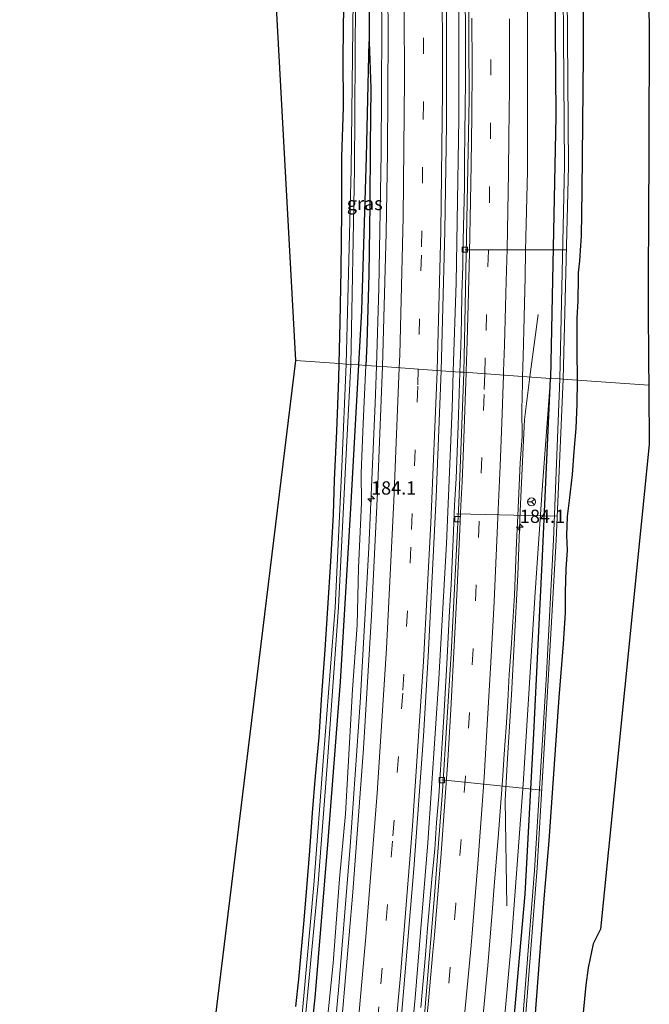
# Model space of a CAD drawing. Units: metres. Extents: x 235458 to 237064, y 562500 to 568750.
# Drawn here: x 236474 to 236592, y 565115 to 565301 of the extents above; entities that cross this region are included whole.
import ezdxf
from ezdxf.enums import TextEntityAlignment as Align

# ---------------------------------------------------------------- set-up
doc = ezdxf.new("R2010")
doc.units = ezdxf.units.M
doc.linetypes.add('VW-3-9_STREEP', pattern=[12, 3, -9])
doc.layers.get('0').update_dxf_attribs({"lineweight": 25})
for name, color, linetype, lineweight in [('B-ME-AL-OVERIG-L-B1', 7, 'Continuous', 18), ('B-ME-AM-KILOMETR-S-B1', 7, 'Continuous', 18), ('B-ME-BV-GELEIDECONSTRUCTIE-GELEIDERAIL-L-B1', 213, 'BV-GELEIDERAIL', 18), ('B-ME-GR-BOOM-GV-B6', 93, 'Continuous', 18), ('B-ME-GW-INSTEEKWATERGANG-L-B1', 10, 'Continuous', 25), ('B-ME-GW-KRUINLIJN-L-B1', 93, 'Continuous', 18), ('B-ME-IE-GRASLAND-GV-B6', 93, 'Continuous', 18), ('B-ME-IE-GRONDWERKLIJN-GROND_INGERICHT-GV-B6', 253, 'Continuous', 18), ('B-ME-IE-HULPGEOMETRIE-L-B1', 53, 'Continuous', 18), ('B-ME-KG-KADASTRAAL-OPNAMEDTMGRENS-L-B1', 10, 'Continuous', 25), ('B-ME-OG-WATER-GV-B6', 153, 'Continuous', 18), ('B-ME-VH-VERH_SOORT-BITUMEN-GV-B6', 8, 'IE-TERREINAFSCHEIDING-NATUURLIJK-HOUTWAL', 18), ('B-ME-VH-VERH_SOORT-KLINKERS-GV-B6', 8, 'IE-TERREINAFSCHEIDING-NATUURLIJK-HOUTWAL', 18), ('B-ME-VV-KOLK-S-B1', 8, 'Continuous', 18), ('B-ME-VW-MARKERING-39STREEP-015-L-B1', 255, 'VW-3-9_STREEP', 18), ('B-ME-VW-MARKERING-STREEP-015-L-B1', 7, 'Continuous', 18), ('B-ME-VW-MEUBILAIR_WEGMEUBILAIR-RONA-S-B1', 8, 'Continuous', 18)]:
    doc.layers.add(name, color=color, linetype=linetype, lineweight=lineweight)
doc.styles.add('NLCS-ISO', font='NLCS-ISO.TTF')
doc.linetypes.add('BV-GELEIDERAIL', pattern='A,10,-3,[108,NLCS.SHX,S=1,R=0,X=0,Y=0],-3', length=16)
doc.linetypes.add('IE-TERREINAFSCHEIDING-NATUURLIJK-HOUTWAL', pattern='A,7,-1.5,[67,NLCS.SHX,S=0.75,R=45,X=0,Y=0],-1.5,7,-1.5,[70,NLCS.SHX,S=0.75,R=0,X=0,Y=0],-1.5', length=20)

# ---------------------------------------------------------------- blocks, each defined once
blk = doc.blocks.new('wegwijzer')
for q in [(-0.53, -0.53), (0, 0.75), (0.53, -0.53)]:
    blk.add_line((0, 0), q)
blk.add_circle((0, 0), 0.75)
blk = doc.blocks.new('hecto')
for p, q in [((0, 0.625), (-0.625, 0)), ((0, -0.625), (0, 0.625)), ((-0.625, 0), (0.625, 0)), ((0.625, 0), (0, -0.625))]:
    blk.add_line(p, q)
blk = doc.blocks.new('kolk')
blk.add_lwpolyline([(-0.5, -0.5), (0.5, -0.5), (0.5, 0.5), (-0.5, 0.5)], close=True)

msp = doc.modelspace()

# ---------------------------------------------------------------- linework, layer by layer
at = {"layer": 'B-ME-AL-OVERIG-L-B1'}
for p, q in [((236576.65, 565257.349, 6.567), (236557.661, 565257.366, 7.949)), ((236574.946, 565207.111, 6.489), (236556.036, 565207.578, 8.014)), ((236572.11, 565155.488, 6.362), (236553.253, 565157.42, 8.086))]:
    msp.add_line(p, q, dxfattribs=at)
at = {"layer": 'B-ME-BV-GELEIDECONSTRUCTIE-GELEIDERAIL-L-B1'}
msp.add_line((236569.8589, 565233.4001, 8.6327), (236571.389, 565245.187, 7.933), dxfattribs=at)
for points in [[(236523.8984, 565591.1107, 8.3887), (236525.2227, 565576.9042, 8.4023), (236529.6248, 565529.7928, 8.4487), (236533.3357, 565488.12, 8.5021), (236535.2935, 565462.7253, 8.5272), (236537.2651, 565433.7309, 8.5483), (236538.7229, 565408.3528, 8.5709), (236540.0683, 565379.2585, 8.6012), (236541.159, 565348.2648, 8.634), (236541.6112, 565328.317, 8.6389), (236541.936, 565299.1823, 8.6371), (236541.8307, 565275.504, 8.6548), (236541.3664, 565250.1268, 8.6652), (236540.913, 565235.4311, 8.6714)], [(236538.5236, 565591.7876, 8.5922), (236539.3146, 565583.3451, 8.5947), (236543.6959, 565536.2374, 8.6485), (236547.307, 565496.3287, 8.6616), (236549.7553, 565465.4853, 8.651), (236551.993, 565432.8063, 8.689), (236553.8454, 565398.3639, 8.7201), (236555.2408, 565365.577, 8.7093), (236556.0868, 565336.5775, 8.7866), (236556.4335, 565311.2352, 8.8262), (236556.4429, 565282.0986, 8.8249), (236555.9377, 565251.1383, 8.83), (236555.4131, 565234.4139, 8.8383)], [(236540.913, 565235.4311, 8.6714), (236540.6948, 565228.3564, 8.6744), (236539.5194, 565201.1436, 8.7092), (236537.8707, 565172.0212, 8.7417), (236536.0004, 565144.8607, 8.7659), (236533.7733, 565117.7375, 8.7889), (236531.3717, 565092.4482, 8.8254), (236528.6026, 565067.13, 8.8973), (236525.4857, 565042.0738, 8.9969), (236521.4469, 565013.3155, 9.1578), (236518.1777, 564991.8498, 9.3212), (236514.5731, 564968.5878, 9.5663), (236510.2379, 564943.528, 9.8113), (236507.2422, 564927.4365, 9.9548), (236498.1847, 564883.2043, 10.4351), (236494.2985, 564865.5358, 10.6931), (236489.0558, 564843.1753, 11.0373)], [(236555.4131, 565234.4139, 8.8383), (236555.1954, 565227.4739, 8.8418), (236554.1011, 565202.0104, 8.8869), (236552.7088, 565176.4759, 8.9798), (236550.6148, 565145.5486, 9.0376), (236548.2208, 565116.3116, 9.0673), (236545.8128, 565090.8256, 9.1305), (236543.0365, 565065.4499, 9.1817), (236540.1142, 565041.9133, 9.2837), (236537.1292, 565020.29, 9.4116), (236533.0827, 564993.2707, 9.5864), (236528.7096, 564966.3131, 9.7784), (236523.9431, 564939.4721, 10.0553), (236518.0631, 564909.0243, 10.2807), (236510.1085, 564869.8096, 10.7901), (236505.7406, 564850.3079, 11.0349), (236503.6351, 564841.4767, 11.176)], [(236565.48, 565133.631, 8.069), (236565.187, 565153.527, 9.05), (236565.629, 565161.498, 9.061), (236566.353, 565173.433, 9.072), (236567.028, 565185.4, 9.056), (236567.543, 565196.092, 9.043), (236568.033, 565208.083, 9.05), (236568.439, 565217.42, 9.08), (236568.813, 565225.343, 9.111), (236569.8589, 565233.4001, 8.6327)]]:
    msp.add_polyline3d(points, dxfattribs=at)
at = {"layer": 'B-ME-GR-BOOM-GV-B6'}
for points in [[(236592.176, 565309.152, 7.645), (236592.339, 565298.377, 7.611), (236592.282, 565277.941, 7.588), (236592.194, 565261.514, 7.603), (236592.117, 565254.408, 7.542), (236592.102, 565246.669, 7.561), (236592.196, 565236.102, 7.607), (236592.226, 565231.832, 7.591)], [(236592.226, 565231.832, 7.591), (236578.764, 565232.776, 7.674), (236578.779, 565233.759, 7.652), (236578.682, 565237.566, 7.611), (236578.658, 565240.523, 7.527), (236578.715, 565244.488, 7.466), (236578.871, 565247.767, 7.458), (236578.939, 565252.149, 7.565), (236578.917, 565253.009, 7.592), (236579.183, 565255.275, 7.63), (236579.363, 565258.173, 7.626), (236579.503, 565259.953, 7.668), (236579.646, 565268.534, 7.709), (236579.744, 565281.258, 7.751), (236579.892, 565294.022, 7.717), (236579.859, 565306.423, 7.595)], [(236570.795, 565112.507, 7.069), (236572.454, 565134.95, 7.081), (236573.391, 565145.924, 7.113), (236574.582, 565163.076, 7.128), (236575.3, 565172.948, 7.257), (236576.086, 565183.079, 7.386), (236576.495, 565188.904, 7.359), (236576.456, 565192.801, 7.359), (236576.583, 565197.138, 7.374), (236576.835, 565200.721, 7.363), (236576.746, 565203.465, 7.34), (236576.864, 565207.089, 7.371), (236577.214, 565210.099, 7.435), (236577.786, 565214.98, 7.626), (236578.143, 565219.304, 7.751), (236578.483, 565223.76, 7.816), (236578.697, 565228.229, 7.774), (236578.764, 565232.776, 7.674), (236592.226, 565231.832, 7.591), (236592.232, 565230.992, 7.588), (236592.307, 565220.66, 7.534), (236583.143, 565129.238, 7.302), (236581.75, 565126.496, 7.302), (236580.838, 565121.978, 7.344), (236580.36, 565118.696, 7.39), (236559.613, 564904.83, 6.116)]]:
    msp.add_polyline3d(points, dxfattribs=at)
at = {"layer": 'B-ME-GW-INSTEEKWATERGANG-L-B1'}
for points in [[(236574.42, 565323.279, 7.771), (236574.747, 565282.515, 7.699), (236573.717, 565233.13, 7.674)], [(236539.462, 565308.024, 7.671), (236539.541, 565296.646, 7.709)], [(236579.859, 565306.423, 7.595), (236579.892, 565294.022, 7.717), (236579.744, 565281.258, 7.751), (236579.646, 565268.534, 7.709), (236579.503, 565259.953, 7.668), (236579.363, 565258.173, 7.626), (236579.183, 565255.275, 7.63), (236578.917, 565253.009, 7.592), (236578.939, 565252.149, 7.565), (236578.871, 565247.767, 7.458), (236578.715, 565244.488, 7.466), (236578.658, 565240.523, 7.527), (236578.682, 565237.566, 7.611), (236578.779, 565233.759, 7.652), (236578.764, 565232.776, 7.674)], [(236533.889, 565235.924, 7.345), (236534.096, 565243.654, 7.348), (236534.265, 565253.581, 7.439), (236534.405, 565264.562, 7.534), (236534.401, 565274.924, 7.675), (236534.7, 565284.226, 7.729), (236534.674, 565293.776, 7.748), (236534.78, 565303.506, 7.729)], [(236537.581, 565235.665, 7.415), (236538.19, 565245.935, 7.478), (236539.048, 565274.911, 7.592), (236539.541, 565296.646, 7.709)], [(236539.541, 565296.646, 7.709), (236539.857, 565287.865, 7.744), (236539.712, 565277, 7.751), (236539.658, 565265.925, 7.698), (236539.465, 565252.758, 7.694), (236539.131, 565239.662, 7.713), (236538.938, 565235.57, 7.714)], [(236520.081, 565040.256, 7.021), (236521.522, 565051.162, 6.953), (236525.666, 565082.383, 6.986), (236529.359, 565116.289, 7.049), (236531.802, 565145.977, 7.193), (236534.13, 565175.879, 7.229), (236536.085, 565208.608, 7.259), (236537.581, 565235.665, 7.415)], [(236525.743, 565114.656, 7.089), (236526.285, 565119.844, 7.07), (236526.788, 565125.431, 7.097), (236527.285, 565130.925, 7.139), (236527.802, 565137.02, 7.157), (236528.385, 565144.026, 7.257), (236528.882, 565151.222, 7.287), (236529.451, 565158.113, 7.188), (236530.115, 565165.468, 7.055), (236530.611, 565173.424, 7.043), (236531.277, 565181.922, 7.066), (236531.79, 565189.806, 7.089), (236532.342, 565198.592, 7.078), (236532.809, 565207.44, 7.093), (236533.007, 565213.957, 7.173), (236533.458, 565223.143, 7.329), (236533.813, 565233.075, 7.344), (236533.889, 565235.924, 7.345)], [(236566.743, 565111.059, 7.167), (236568.929, 565135.875, 7.245), (236570.603, 565166.166, 7.308), (236572.19, 565199.582, 7.56), (236573.717, 565233.13, 7.674)], [(236578.764, 565232.776, 7.674), (236578.697, 565228.229, 7.774), (236578.483, 565223.76, 7.816), (236578.143, 565219.304, 7.751), (236577.786, 565214.98, 7.626), (236577.214, 565210.099, 7.435), (236576.864, 565207.089, 7.371), (236576.746, 565203.465, 7.34), (236576.835, 565200.721, 7.363), (236576.583, 565197.138, 7.374), (236576.456, 565192.801, 7.359), (236576.495, 565188.904, 7.359), (236576.086, 565183.079, 7.386), (236575.3, 565172.948, 7.257), (236574.582, 565163.076, 7.128), (236573.391, 565145.924, 7.113), (236572.454, 565134.95, 7.081), (236570.795, 565112.507, 7.069)]]:
    msp.add_polyline3d(points, dxfattribs=at)
at = {"layer": 'B-ME-GW-KRUINLIJN-L-B1'}
for points in [[(236538.938, 565235.57, 7.714), (236538.42, 565224.618, 7.717), (236538.074, 565215.253, 7.702), (236538.112, 565209.682, 7.748), (236537.564, 565197.374, 7.774), (236537.278, 565186.591, 7.797), (236536.397, 565174.428, 7.82), (236535.855, 565164.403, 7.873), (236535.094, 565151.027, 7.828), (236533.974, 565138.754, 7.877), (236532.751, 565122.843, 7.911), (236531.315, 565108.71, 7.877), (236530.94, 565103.912, 7.858), (236529.567, 565091.974, 7.869), (236528.257, 565080.446, 7.9), (236526.871, 565068.737, 7.934), (236525.168, 565056.065, 7.995), (236523.462, 565043.878, 8.006), (236521.912, 565033.705, 8.006), (236521.189, 565030.011, 8.135)], [(236563.581, 565096.469, 7.89), (236566.33, 565126.288, 7.842), (236568.565, 565156.618, 7.842), (236570.83, 565192.769, 7.787), (236572.22, 565212.961, 7.71), (236573.717, 565233.13, 7.674)]]:
    msp.add_polyline3d(points, dxfattribs=at)
at = {"layer": 'B-ME-IE-GRASLAND-GV-B6'}
for points in [[(236575.919, 565330.079, 6.611), (236576.349, 565273.196, 6.466), (236575.459, 565233.008, 6.436)], [(236578.764, 565232.776, 7.674), (236576.129, 565232.961, 6.436), (236577.105, 565273.146, 6.466), (236576.661, 565330.204, 6.611)], [(236574.42, 565323.279, 7.771), (236574.747, 565282.515, 7.699), (236573.717, 565233.13, 7.674)], [(236575.459, 565233.008, 6.436), (236573.717, 565233.13, 7.674), (236574.747, 565282.515, 7.699), (236574.42, 565323.279, 7.771)], [(236542.942, 565321.17, 7.963), (236543.107, 565298.119, 7.967), (236543.01, 565275.751, 7.985), (236542.789, 565260.574, 7.995), (236542.0967, 565235.3479, 8.015), (236538.938, 565235.57, 7.714), (236539.131, 565239.662, 7.713), (236539.465, 565252.758, 7.694), (236539.658, 565265.925, 7.698), (236539.712, 565277, 7.751), (236539.857, 565287.865, 7.744), (236539.541, 565296.646, 7.709), (236539.462, 565308.024, 7.671)], [(236539.462, 565308.024, 7.671), (236539.541, 565296.646, 7.709), (236539.048, 565274.911, 7.592), (236538.19, 565245.935, 7.478), (236537.581, 565235.665, 7.415)], [(236557.647, 565304.22, 7.885), (236557.7, 565299.22, 7.887), (236557.71, 565294.22, 7.896), (236557.699, 565289.22, 7.898), (236557.618, 565284.22, 7.915), (236557.55, 565279.22, 7.916), (236557.542, 565274.219, 7.923), (236557.488, 565269.219, 7.925), (236557.255, 565259.222, 7.933), (236557.232, 565254.222, 7.951), (236557.04, 565249.224, 7.964), (236556.943, 565244.225, 7.977), (236556.803, 565239.226, 7.976), (236556.667, 565234.326, 7.989), (236553.0972, 565234.5763, 8.2769), (236553.843, 565260.8707, 8.2457), (236554.1163, 565280.9528, 8.2403), (236554.1208, 565306.0454, 8.2267)], [(236579.859, 565306.423, 7.595), (236579.892, 565294.022, 7.717), (236579.744, 565281.258, 7.751), (236579.646, 565268.534, 7.709), (236579.503, 565259.953, 7.668), (236579.363, 565258.173, 7.626), (236579.183, 565255.275, 7.63), (236578.917, 565253.009, 7.592), (236578.939, 565252.149, 7.565), (236578.871, 565247.767, 7.458), (236578.715, 565244.488, 7.466), (236578.658, 565240.523, 7.527), (236578.682, 565237.566, 7.611), (236578.779, 565233.759, 7.652), (236578.764, 565232.776, 7.674)], [(236535.24, 565235.829, 6.313), (236533.889, 565235.924, 7.345), (236534.096, 565243.654, 7.348), (236534.265, 565253.581, 7.439), (236534.405, 565264.562, 7.534), (236534.401, 565274.924, 7.675), (236534.7, 565284.226, 7.729), (236534.674, 565293.776, 7.748), (236534.78, 565303.506, 7.729)], [(236536.518, 565304.635, 6.526), (236536.161, 565272.596, 6.526), (236535.24, 565235.829, 6.313)], [(236537.581, 565235.665, 7.415), (236536.092, 565235.77, 6.313), (236536.761, 565272.579, 6.526), (236537.004, 565304.683, 6.526)], [(236573.717, 565233.13, 7.674), (236568.461, 565233.498, 8.27), (236568.551, 565237.19, 8.272), (236568.695, 565242.189, 8.251), (236568.937, 565252.185, 8.234), (236569.025, 565257.185, 8.248), (236569.155, 565262.183, 8.242), (236569.364, 565272.179, 8.236), (236569.405, 565277.179, 8.227), (236569.416, 565282.179, 8.215), (236569.407, 565292.179, 8.209), (236569.411, 565302.177, 8.192)], [(236538.938, 565235.57, 7.714), (236537.581, 565235.665, 7.415), (236538.19, 565245.935, 7.478), (236539.048, 565274.911, 7.592), (236539.541, 565296.646, 7.709), (236539.857, 565287.865, 7.744), (236539.712, 565277, 7.751), (236539.658, 565265.925, 7.698), (236539.465, 565252.758, 7.694), (236539.131, 565239.662, 7.713), (236538.938, 565235.57, 7.714)], [(236542.0967, 565235.3479, 8.015), (236541.1546, 565211.636, 8.038), (236539.9928, 565188.433, 8.058), (236538.466, 565163.337, 8.0828), (236536.4745, 565136.245, 8.103), (236534.419, 565112.109, 8.124), (236532.259, 565089.755, 8.169), (236529.4241, 565064.395, 8.239), (236526.9266, 565044.418, 8.3203), (236524.9317, 565029.5838, 8.4142), (236521.687, 565029.965, 8.242), (236521.355, 565027.875, 8.242), (236522.524, 565027.683, 8.305), (236522.733, 565028.888, 8.326), (236524.8071, 565028.6721, 8.4203), (236523.7541, 565020.863, 8.4552), (236519.6471, 564993.611, 8.6475), (236517.4116, 564979.233, 8.7618), (236513.6739, 564957.079, 8.9698), (236508.801, 564929.939, 9.231), (236503.712, 564903.693, 9.517), (236500.646, 564888.612, 9.6963)], [(236510.6138, 564882.7046, 10.0243), (236515.6171, 564907.2706, 9.7204), (236520.2966, 564931.8718, 9.4557), (236525.4565, 564960.8466, 9.1598), (236529.6505, 564986.2092, 8.9584), (236533.4483, 565010.9936, 8.7729), (236538.3972, 565045.8506, 8.5547), (236539.6467, 565055.8218, 8.5122), (236542.4957, 565080.7443, 8.4422), (236545.4845, 565110.6791, 8.3703), (236547.9792, 565140.6286, 8.3469), (236549.7712, 565165.6195, 8.3324), (236550.6428, 565180.698, 8.3225), (236552.1711, 565210.7489, 8.31), (236553.0972, 565234.5763, 8.2769)], [(236527.106, 565108.185, 6.313), (236529.921, 565137.92, 6.313), (236531.748, 565161.763, 6.313), (236533.748, 565189.954, 6.313), (236535.104, 565216.432, 6.313), (236536.092, 565235.77, 6.313), (236537.581, 565235.665, 7.415), (236536.085, 565208.608, 7.259), (236534.13, 565175.879, 7.229), (236531.802, 565145.977, 7.193), (236529.359, 565116.289, 7.049), (236525.666, 565082.383, 6.986)], [(236525.666, 565082.383, 6.986), (236529.359, 565116.289, 7.049), (236531.802, 565145.977, 7.193), (236534.13, 565175.879, 7.229), (236536.085, 565208.608, 7.259), (236537.581, 565235.665, 7.415), (236538.938, 565235.57, 7.714), (236538.42, 565224.618, 7.717), (236538.074, 565215.253, 7.702), (236538.112, 565209.682, 7.748), (236537.564, 565197.374, 7.774), (236537.278, 565186.591, 7.797), (236536.397, 565174.428, 7.82), (236535.855, 565164.403, 7.873), (236535.094, 565151.027, 7.828), (236533.974, 565138.754, 7.877), (236532.751, 565122.843, 7.911), (236531.315, 565108.71, 7.877)], [(236525.743, 565114.656, 7.089), (236526.285, 565119.844, 7.07), (236526.788, 565125.431, 7.097), (236527.285, 565130.925, 7.139), (236527.802, 565137.02, 7.157), (236528.385, 565144.026, 7.257), (236528.882, 565151.222, 7.287), (236529.451, 565158.113, 7.188), (236530.115, 565165.468, 7.055), (236530.611, 565173.424, 7.043), (236531.277, 565181.922, 7.066), (236531.79, 565189.806, 7.089), (236532.342, 565198.592, 7.078), (236532.809, 565207.44, 7.093), (236533.007, 565213.957, 7.173), (236533.458, 565223.143, 7.329), (236533.813, 565233.075, 7.344), (236533.889, 565235.924, 7.345), (236535.24, 565235.829, 6.313), (236534.419, 565216.431, 6.313), (236533.135, 565189.908, 6.313), (236530.947, 565161.736, 6.313), (236529.099, 565137.643, 6.313), (236526.472, 565108.292, 6.313)], [(236531.315, 565108.71, 7.877), (236532.751, 565122.843, 7.911), (236533.974, 565138.754, 7.877), (236535.094, 565151.027, 7.828), (236535.855, 565164.403, 7.873), (236536.397, 565174.428, 7.82), (236537.278, 565186.591, 7.797), (236537.564, 565197.374, 7.774), (236538.112, 565209.682, 7.748), (236538.074, 565215.253, 7.702), (236538.42, 565224.618, 7.717), (236538.938, 565235.57, 7.714), (236542.0967, 565235.3479, 8.015)], [(236553.0972, 565234.5763, 8.2769), (236556.667, 565234.326, 7.989), (236556.327, 565224.234, 7.998), (236556.123, 565219.238, 7.998), (236555.926, 565214.242, 7.997), (236555.642, 565209.249, 7.994), (236555.465, 565204.252, 7.995), (236554.991, 565194.264, 8.027), (236554.721, 565189.27, 8.021), (236554.199, 565179.284, 8.036), (236553.594, 565169.302, 8.033), (236553.329, 565164.309, 8.032), (236552.97, 565159.322, 8.051), (236552.653, 565154.332, 8.056), (236552.27, 565149.345, 8.05), (236551.909, 565144.358, 8.051), (236551.439, 565139.38, 8.063), (236550.963, 565134.402, 8.073), (236550.542, 565129.419, 8.075), (236550.181, 565124.432, 8.081), (236549.752, 565119.451, 8.11), (236549.315, 565114.47, 8.088)], [(236566.743, 565111.059, 7.167), (236568.929, 565135.875, 7.245), (236570.603, 565166.166, 7.308), (236572.19, 565199.582, 7.56), (236573.717, 565233.13, 7.674), (236575.459, 565233.008, 6.436), (236574.288, 565202.65, 6.436), (236572.949, 565177.361, 6.394), (236570.727, 565140.325, 6.258), (236568.191, 565108.578, 6.217), (236565.443, 565079.228, 6.205), (236561.692, 565044.215, 6.205), (236557.824, 565012.506, 6.193), (236554.845, 564989.69, 6.133), (236551.438, 564964.489, 5.857), (236547.571, 564937.276, 5.779), (236544.5, 564918.907, 5.773), (236542.966, 564909.921, 5.773), (236542.251, 564905.15, 5.773), (236541.656, 564903.304, 5.773), (236540.913, 564900.575, 5.773), (236539.797, 564892.05, 5.773)], [(236561.004, 565112.449, 8.334), (236561.886, 565122.409, 8.328), (236562.743, 565132.371, 8.315), (236563.126, 565137.356, 8.337), (236563.897, 565147.326, 8.317), (236564.652, 565157.298, 8.314), (236565.022, 565162.283, 8.295), (236565.365, 565167.271, 8.307), (236565.676, 565172.262, 8.29), (236565.962, 565177.254, 8.305), (236566.333, 565182.24, 8.266), (236566.618, 565187.231, 8.268), (236566.931, 565192.222, 8.264), (236567.151, 565197.217, 8.239), (236567.308, 565202.215, 8.26), (236567.579, 565207.208, 8.254), (236567.978, 565217.2, 8.265), (236568.36, 565222.189, 8.269), (236568.344, 565227.192, 8.298), (236568.429, 565232.192, 8.269), (236568.461, 565233.498, 8.27), (236573.717, 565233.13, 7.674), (236572.22, 565212.961, 7.71), (236570.83, 565192.769, 7.787), (236568.565, 565156.618, 7.842), (236566.33, 565126.288, 7.842), (236563.581, 565096.469, 7.89)], [(236563.581, 565096.469, 7.89), (236566.33, 565126.288, 7.842), (236568.565, 565156.618, 7.842), (236570.83, 565192.769, 7.787), (236572.22, 565212.961, 7.71), (236573.717, 565233.13, 7.674), (236572.19, 565199.582, 7.56), (236570.603, 565166.166, 7.308), (236568.929, 565135.875, 7.245), (236566.743, 565111.059, 7.167)], [(236568.68, 565108.524, 6.217), (236571.209, 565140.835, 6.259), (236573.359, 565177.291, 6.394), (236574.778, 565202.622, 6.436), (236576.129, 565232.961, 6.436), (236578.764, 565232.776, 7.674), (236578.697, 565228.229, 7.774), (236578.483, 565223.76, 7.816), (236578.143, 565219.304, 7.751), (236577.786, 565214.98, 7.626), (236577.214, 565210.099, 7.435), (236576.864, 565207.089, 7.371), (236576.746, 565203.465, 7.34), (236576.835, 565200.721, 7.363), (236576.583, 565197.138, 7.374), (236576.456, 565192.801, 7.359), (236576.495, 565188.904, 7.359), (236576.086, 565183.079, 7.386), (236575.3, 565172.948, 7.257), (236574.582, 565163.076, 7.128), (236573.391, 565145.924, 7.113), (236572.454, 565134.95, 7.081), (236570.795, 565112.507, 7.069)]]:
    msp.add_polyline3d(points, dxfattribs=at)
at = {"layer": 'B-ME-IE-GRONDWERKLIJN-GROND_INGERICHT-GV-B6'}
for points in [[(236533.889, 565235.924, 7.345), (236525.7281, 565236.4943, 7.3124), (236506.4147, 565590.3022, 6.7474)], [(236534.78, 565303.506, 7.729), (236534.674, 565293.776, 7.748), (236534.7, 565284.226, 7.729), (236534.401, 565274.924, 7.675), (236534.405, 565264.562, 7.534), (236534.265, 565253.581, 7.439), (236534.096, 565243.654, 7.348), (236533.889, 565235.924, 7.345)], [(236485.808, 564909.384, 5.758), (236525.7281, 565236.4943, 7.3124), (236533.889, 565235.924, 7.345), (236533.813, 565233.075, 7.344), (236533.458, 565223.143, 7.329), (236533.007, 565213.957, 7.173), (236532.809, 565207.44, 7.093), (236532.342, 565198.592, 7.078), (236531.79, 565189.806, 7.089), (236531.277, 565181.922, 7.066), (236530.611, 565173.424, 7.043), (236530.115, 565165.468, 7.055), (236529.451, 565158.113, 7.188), (236528.882, 565151.222, 7.287), (236528.385, 565144.026, 7.257), (236527.802, 565137.02, 7.157), (236527.285, 565130.925, 7.139), (236526.788, 565125.431, 7.097), (236526.285, 565119.844, 7.07), (236525.743, 565114.656, 7.089)]]:
    msp.add_polyline3d(points, dxfattribs=at)
at = {"layer": 'B-ME-IE-HULPGEOMETRIE-L-B1'}
msp.add_polyline3d([(236592.226, 565231.832, 7.591), (236578.764, 565232.776, 7.674), (236576.129, 565232.961, 6.436), (236575.459, 565233.008, 6.436), (236573.717, 565233.13, 7.674), (236568.461, 565233.498, 8.27), (236557.372, 565234.276, 7.973), (236556.667, 565234.326, 7.989), (236553.0972, 565234.5763, 8.2769), (236542.0967, 565235.3479, 8.015), (236538.938, 565235.57, 7.714), (236537.581, 565235.665, 7.415), (236536.092, 565235.77, 6.313), (236535.24, 565235.829, 6.313), (236533.889, 565235.924, 7.345), (236525.7281, 565236.4943, 7.3124)], dxfattribs=at)
at = {"layer": 'B-ME-KG-KADASTRAAL-OPNAMEDTMGRENS-L-B1'}
for points in [[(236473.705, 564844.9641, 5.8571), (236484.185, 564904.993, 5.785), (236485.473, 564905.648, 5.764), (236486.338, 564906.731, 5.749), (236486.348, 564908.199, 5.752), (236485.808, 564909.384, 5.758), (236525.7281, 565236.4943, 7.3124), (236506.4147, 565590.3022, 6.7474), (236507.346, 565621.076, 6.856)], [(236592.176, 565309.152, 7.645), (236592.339, 565298.377, 7.611), (236592.282, 565277.941, 7.588), (236592.194, 565261.514, 7.603), (236592.117, 565254.408, 7.542), (236592.102, 565246.669, 7.561), (236592.196, 565236.102, 7.607), (236592.226, 565231.832, 7.591), (236592.232, 565230.992, 7.588), (236592.307, 565220.66, 7.534), (236583.143, 565129.238, 7.302), (236581.75, 565126.496, 7.302), (236580.838, 565121.978, 7.344), (236580.36, 565118.696, 7.39), (236559.613, 564904.83, 6.116), (236551.952, 564901.95, 5.773), (236550.066, 564899.891, 5.773), (236545.021, 564897.978, 6.143)]]:
    msp.add_polyline3d(points, dxfattribs=at)
at = {"layer": 'B-ME-OG-WATER-GV-B6'}
for points in [[(236536.092, 565235.77, 6.313), (236535.24, 565235.829, 6.313), (236536.161, 565272.596, 6.526), (236536.518, 565304.635, 6.526), (236535.529, 565356.091, 6.684), (236532.934, 565417.414, 6.619), (236528.768, 565479.618, 6.593), (236523.516, 565536.981, 6.141), (236517.675, 565590.823, 5.721), (236518.611, 565590.866, 5.721), (236524.389, 565536.879, 6.141), (236529.391, 565479.586, 6.593), (236533.74, 565417.371, 6.619), (236536.238, 565356.06, 6.684), (236537.004, 565304.683, 6.526), (236536.761, 565272.579, 6.526), (236536.092, 565235.77, 6.313)], [(236576.129, 565232.961, 6.436), (236575.459, 565233.008, 6.436), (236576.349, 565273.196, 6.466), (236575.919, 565330.079, 6.611), (236574.769, 565373.682, 6.658), (236574.812, 565375.337, 6.658), (236575.153, 565377.482, 6.658), (236579.794, 565408.213, 6.658), (236580.85, 565416.602, 6.658), (236581.327, 565417.74, 6.865), (236581.537, 565416.802, 6.865), (236580.489, 565408.074, 6.658), (236575.604, 565375.283, 6.658), (236576.661, 565330.204, 6.611), (236577.105, 565273.146, 6.466), (236576.129, 565232.961, 6.436)], [(236526.472, 565108.292, 6.313), (236529.099, 565137.643, 6.313), (236530.947, 565161.736, 6.313), (236533.135, 565189.908, 6.313), (236534.419, 565216.431, 6.313), (236535.24, 565235.829, 6.313), (236536.092, 565235.77, 6.313), (236535.104, 565216.432, 6.313), (236533.748, 565189.954, 6.313), (236531.748, 565161.763, 6.313), (236529.921, 565137.92, 6.313), (236527.106, 565108.185, 6.313)], [(236568.191, 565108.578, 6.217), (236570.727, 565140.325, 6.258), (236572.949, 565177.361, 6.394), (236574.288, 565202.65, 6.436), (236575.459, 565233.008, 6.436), (236576.129, 565232.961, 6.436), (236574.778, 565202.622, 6.436), (236573.359, 565177.291, 6.394), (236571.209, 565140.835, 6.259), (236568.68, 565108.524, 6.217)]]:
    msp.add_polyline3d(points, dxfattribs=at)
at = {"layer": 'B-ME-VH-VERH_SOORT-BITUMEN-GV-B6'}
for points in [[(236568.461, 565233.498, 8.27), (236557.372, 565234.276, 7.973), (236557.539, 565240.294, 7.87), (236558.397, 565285.814, 7.798), (236558.121, 565331.407, 7.747)], [(236554.1208, 565306.0454, 8.2267), (236554.1163, 565280.9528, 8.2403), (236553.843, 565260.8707, 8.2457), (236553.0972, 565234.5763, 8.2769), (236542.0967, 565235.3479, 8.015), (236542.789, 565260.574, 7.995), (236543.01, 565275.751, 7.985), (236543.107, 565298.119, 7.967), (236542.942, 565321.17, 7.963)], [(236569.411, 565302.177, 8.192), (236569.407, 565292.179, 8.209), (236569.416, 565282.179, 8.215), (236569.405, 565277.179, 8.227), (236569.364, 565272.179, 8.236), (236569.155, 565262.183, 8.242), (236569.025, 565257.185, 8.248), (236568.937, 565252.185, 8.234), (236568.695, 565242.189, 8.251), (236568.551, 565237.19, 8.272), (236568.461, 565233.498, 8.27)], [(236500.646, 564888.612, 9.6963), (236503.712, 564903.693, 9.517), (236508.801, 564929.939, 9.231), (236513.6739, 564957.079, 8.9698), (236517.4116, 564979.233, 8.7618), (236519.6471, 564993.611, 8.6475), (236523.7541, 565020.863, 8.4552), (236524.8071, 565028.6721, 8.4203), (236524.9317, 565029.5838, 8.4142), (236526.9266, 565044.418, 8.3203), (236529.4241, 565064.395, 8.239), (236532.259, 565089.755, 8.169), (236534.419, 565112.109, 8.124), (236536.4745, 565136.245, 8.103), (236538.466, 565163.337, 8.0828), (236539.9928, 565188.433, 8.058), (236541.1546, 565211.636, 8.038), (236542.0967, 565235.3479, 8.015)], [(236542.0967, 565235.3479, 8.015), (236553.0972, 565234.5763, 8.2769), (236552.1711, 565210.7489, 8.31), (236550.6428, 565180.698, 8.3225), (236549.7712, 565165.6195, 8.3324), (236547.9792, 565140.6286, 8.3469), (236545.4845, 565110.6791, 8.3703), (236542.4957, 565080.7443, 8.4422), (236539.6467, 565055.8218, 8.5122), (236538.3972, 565045.8506, 8.5547), (236533.4483, 565010.9936, 8.7729), (236529.6505, 564986.2092, 8.9584), (236525.4565, 564960.8466, 9.1598), (236520.2966, 564931.8718, 9.4557), (236515.6171, 564907.2706, 9.7204), (236510.6138, 564882.7046, 10.0243)], [(236549.838, 565111.608, 8.069), (236551.882, 565135.591, 8.069), (236553.401, 565155.265, 8.012), (236555.023, 565181.168, 8.009), (236556.455, 565209.599, 7.922), (236557.372, 565234.276, 7.973), (236568.461, 565233.498, 8.27), (236568.429, 565232.192, 8.269), (236568.344, 565227.192, 8.298), (236568.36, 565222.189, 8.269), (236567.978, 565217.2, 8.265), (236567.579, 565207.208, 8.254), (236567.308, 565202.215, 8.26), (236567.151, 565197.217, 8.239), (236566.931, 565192.222, 8.264), (236566.618, 565187.231, 8.268), (236566.333, 565182.24, 8.266), (236565.962, 565177.254, 8.305), (236565.676, 565172.262, 8.29), (236565.365, 565167.271, 8.307), (236565.022, 565162.283, 8.295), (236564.652, 565157.298, 8.314), (236563.897, 565147.326, 8.317), (236563.126, 565137.356, 8.337), (236562.743, 565132.371, 8.315), (236561.886, 565122.409, 8.328), (236561.004, 565112.449, 8.334)]]:
    msp.add_polyline3d(points, dxfattribs=at)
at = {"layer": 'B-ME-VH-VERH_SOORT-KLINKERS-GV-B6'}
for points in [[(236558.121, 565331.407, 7.747), (236558.397, 565285.814, 7.798), (236557.539, 565240.294, 7.87), (236557.372, 565234.276, 7.973)], [(236557.372, 565234.276, 7.973), (236556.667, 565234.326, 7.989), (236556.803, 565239.226, 7.976), (236556.943, 565244.225, 7.977), (236557.04, 565249.224, 7.964), (236557.232, 565254.222, 7.951), (236557.255, 565259.222, 7.933), (236557.488, 565269.219, 7.925), (236557.542, 565274.219, 7.923), (236557.55, 565279.22, 7.916), (236557.618, 565284.22, 7.915), (236557.699, 565289.22, 7.898), (236557.71, 565294.22, 7.896), (236557.7, 565299.22, 7.887), (236557.647, 565304.22, 7.885)], [(236549.315, 565114.47, 8.088), (236549.752, 565119.451, 8.11), (236550.181, 565124.432, 8.081), (236550.542, 565129.419, 8.075), (236550.963, 565134.402, 8.073), (236551.439, 565139.38, 8.063), (236551.909, 565144.358, 8.051), (236552.27, 565149.345, 8.05), (236552.653, 565154.332, 8.056), (236552.97, 565159.322, 8.051), (236553.329, 565164.309, 8.032), (236553.594, 565169.302, 8.033), (236554.199, 565179.284, 8.036), (236554.721, 565189.27, 8.021), (236554.991, 565194.264, 8.027), (236555.465, 565204.252, 7.995), (236555.642, 565209.249, 7.994), (236555.926, 565214.242, 7.997), (236556.123, 565219.238, 7.998), (236556.327, 565224.234, 7.998), (236556.667, 565234.326, 7.989), (236557.372, 565234.276, 7.973), (236556.455, 565209.599, 7.922), (236555.023, 565181.168, 8.009), (236553.401, 565155.265, 8.012), (236551.882, 565135.591, 8.069), (236549.838, 565111.608, 8.069)]]:
    msp.add_polyline3d(points, dxfattribs=at)
at = {"layer": 'B-ME-VW-MARKERING-39STREEP-015-L-B1'}
for points in [[(236531.7648, 565591.4746, 7.8929), (236533.247, 565575.5354, 7.9087), (236537.7795, 565526.7916, 7.9668), (236541.0627, 565490.1858, 8.0157), (236543.4416, 565459.5586, 8.048), (236545.3828, 565430.2399, 8.072), (236547.2338, 565395.7755, 8.0997), (236548.543, 565363.6407, 8.1423), (236549.3442, 565336.2584, 8.1694), (236549.7593, 565309.3203, 8.1974), (236549.7858, 565284.9493, 8.1986), (236549.4045, 565256.3787, 8.2169), (236548.7948, 565234.8781, 8.2343)], [(236561.344, 565233.998, 8.105), (236561.611, 565242.144, 8.1), (236561.946, 565254.225, 8.086), (236562.215, 565266.313, 8.062), (236562.388, 565278.321, 8.054), (236562.471, 565290.289, 8.042), (236562.442, 565302.447, 8.018)], [(236548.7948, 565234.8781, 8.2343), (236548.7026, 565231.6248, 8.2369), (236547.419, 565201.2866, 8.2713), (236545.8758, 565173.7838, 8.2968), (236543.9674, 565145.8499, 8.3204), (236541.4038, 565114.6116, 8.3516), (236538.8983, 565088.5926, 8.402), (236535.9529, 565062.1181, 8.4793), (236532.9602, 565038.5682, 8.5776), (236529.1704, 565011.706, 8.7355), (236524.8237, 564983.6603, 8.9518), (236520.0928, 564955.353, 9.1888), (236514.6444, 564925.3534, 9.4968), (236508.6687, 564894.7747, 9.8286), (236503.4872, 564870.2863, 10.1655), (236497.7913, 564845.3119, 10.5261), (236497.0436, 564842.2446, 10.5757)], [(236561.344, 565233.997, 8.105), (236561.217, 565230.087, 8.107), (236560.793, 565218.216, 8.114), (236560.284, 565206.088, 8.12), (236559.74, 565194.182, 8.142), (236559.132, 565182.12, 8.161), (236558.437, 565170.123, 8.166), (236557.684, 565158.048, 8.165), (236556.861, 565146.159, 8.174), (236555.882, 565134.024, 8.188), (236554.836, 565122.051, 8.207), (236553.702, 565110.071, 8.215)]]:
    msp.add_polyline3d(points, dxfattribs=at)
at = {"layer": 'B-ME-VW-MARKERING-STREEP-015-L-B1'}
for points in [[(236545.2195, 565235.1289, 8.1484), (236545.3157, 565237.5727, 8.1461), (236545.9494, 565263.5443, 8.126), (236546.2255, 565289.5611, 8.1104), (236546.1103, 565314.9816, 8.0973), (236545.6757, 565339.6922, 8.0741), (236544.7848, 565368.1045, 8.0448), (236543.4214, 565400.1217, 8.0124), (236541.6423, 565432.413, 7.979), (236539.5669, 565463.2174, 7.9514), (236537.3353, 565491.6953, 7.9214), (236534.4092, 565524.2672, 7.8802), (236529.8794, 565572.9442, 7.8251), (236528.174, 565591.3083, 7.8061)], [(236535.3303, 565591.6397, 7.9841), (236535.8987, 565585.5232, 7.9906), (236540.4246, 565536.8065, 8.0445), (236544.2941, 565494.2667, 8.0944), (236546.6005, 565465.2833, 8.131), (236548.8133, 565432.7745, 8.1579), (236550.5761, 565400.6925, 8.1812), (236551.9649, 565368.0001, 8.2222), (236552.8319, 565339.895, 8.2557), (236553.3025, 565313.3407, 8.2842), (236553.3671, 565287.2022, 8.2897), (236553.069, 565260.9389, 8.3045), (236552.3724, 565234.6272, 8.3245)], [(236557.837, 565234.243, 8.006), (236557.844, 565234.458, 8.005), (236558.023, 565240.163, 8.003), (236558.282, 565249.398, 7.994), (236558.474, 565256.885, 7.973), (236558.672, 565266.535, 7.957), (236558.788, 565273.478, 7.952), (236558.896, 565282.55, 7.948), (236558.948, 565292.015, 7.929), (236558.931, 565301.043, 7.912)], [(236565.968, 565300.958, 8.123), (236565.996, 565294.501, 8.138), (236565.983, 565287.768, 8.147), (236565.903, 565278.708, 8.156), (236565.812, 565271.862, 8.163), (236565.539, 565257.495, 8.176), (236565.384, 565251.452, 8.184), (236565.262, 565246.663, 8.19), (236565.042, 565239.369, 8.195), (236564.879, 565234.467, 8.204), (236564.854, 565233.751, 8.205)], [(236493.4673, 564842.6612, 10.4898), (236498.5096, 564864.4523, 10.1623), (236503.5599, 564887.8378, 9.8343), (236508.4718, 564912.2061, 9.5456), (236514.0028, 564941.7086, 9.2361), (236518.8793, 564969.7061, 8.9696), (236523.4232, 564997.8162, 8.7439), (236527.6869, 565026.5575, 8.5617), (236531.0222, 565051.4947, 8.426), (236534.0112, 565076.7035, 8.336), (236536.4565, 565100.22, 8.2761), (236538.9444, 565127.8293, 8.2462), (236541.0352, 565154.8941, 8.2255), (236542.7916, 565182.1746, 8.1969), (236544.2323, 565210.0421, 8.1723), (236545.2195, 565235.1289, 8.1484)], [(236552.3724, 565234.6272, 8.3245), (236552.3669, 565234.4179, 8.3246), (236551.1909, 565205.866, 8.3551), (236549.8098, 565179.7426, 8.3757), (236547.7499, 565148.7238, 8.4021), (236545.4859, 565120.5323, 8.4317), (236542.9537, 565093.2552, 8.4801), (236539.994, 565065.9955, 8.5536), (236537.0222, 565042.1149, 8.6478), (236533.4673, 565016.4693, 8.7943), (236529.2656, 564988.8567, 8.9924), (236525.1517, 564963.7895, 9.1894), (236520.413, 564936.9416, 9.4557), (236514.8479, 564907.4864, 9.7716), (236510.02, 564883.7863, 10.0617), (236505.3008, 564861.9405, 10.3654), (236500.6539, 564841.824, 10.6699)], [(236550.092, 565109.359, 8.118), (236550.704, 565115.736, 8.111), (236551.565, 565125.002, 8.098), (236551.838, 565128.136, 8.095), (236552.617, 565137.35, 8.088), (236553.125, 565143.553, 8.082), (236553.833, 565153.334, 8.065), (236554.35, 565161.031, 8.071), (236554.937, 565170.675, 8.069), (236555.6139, 565183.8641, 8.0586), (236556.0559, 565192.3047, 8.0407), (236556.6677, 565204.6352, 8.0131), (236556.8567, 565209.1705, 8.0315), (236557.085, 565213.664, 8.019), (236557.327, 565220.022, 8.016), (236557.837, 565234.243, 8.006)], [(236564.854, 565233.751, 8.205), (236564.547, 565224.766, 8.214), (236564.232, 565216.654, 8.211), (236563.887, 565208.347, 8.203), (236563.101, 565191.031, 8.227), (236562.925, 565187.484, 8.234), (236562.437, 565178.462, 8.246), (236561.754, 565166.711, 8.25), (236561.2, 565157.853, 8.255), (236560.786, 565151.826, 8.262), (236560.031, 565141.581, 8.271), (236558.749, 565126.19, 8.291), (236557.775, 565115.613, 8.301), (236557.283, 565110.425, 8.305)]]:
    msp.add_polyline3d(points, dxfattribs=at)

# ---------------------------------------------------------------- block references
at = {"layer": 'B-ME-AM-KILOMETR-S-B1', "rotation": 90}
for p in [(236539.9125, 565210.428, 8.7279), (236567.955, 565205.087, 8.292)]:
    msp.add_blockref('hecto', p, dxfattribs=at)
at = {"layer": 'B-ME-VV-KOLK-S-B1', "rotation": 90}
for p in [(236557.602, 565257.399, 7.849), (236556.187, 565206.571, 7.954), (236553.255, 565157.34, 7.962)]:
    msp.add_blockref('kolk', p, dxfattribs=at)
at = {"layer": 'B-ME-VW-MEUBILAIR_WEGMEUBILAIR-RONA-S-B1', "rotation": 90}
msp.add_blockref('wegwijzer', (236570.1505, 565209.8342, 8.0744), dxfattribs=at)

# ---------------------------------------------------------------- texts
at = {"layer": 'B-ME-AM-KILOMETR-S-B1', "ltscale": 0.2, "style": 'NLCS-ISO'}
for p in [(236539.9125, 565210.428, 8.7279), (236567.955, 565205.087, 8.292)]:
    msp.add_text('184.1', height=2.5, dxfattribs=at).set_placement(p, align=Align.BOTTOM_LEFT)
at = {"layer": 'B-ME-IE-GRASLAND-GV-B6', "ltscale": 0.2, "style": 'NLCS-ISO'}
msp.add_text('gras', height=2.5, dxfattribs=at).set_placement((236538.719, 565266.108), align=Align.MIDDLE_CENTER)

doc.saveas('drawing.dxf')
